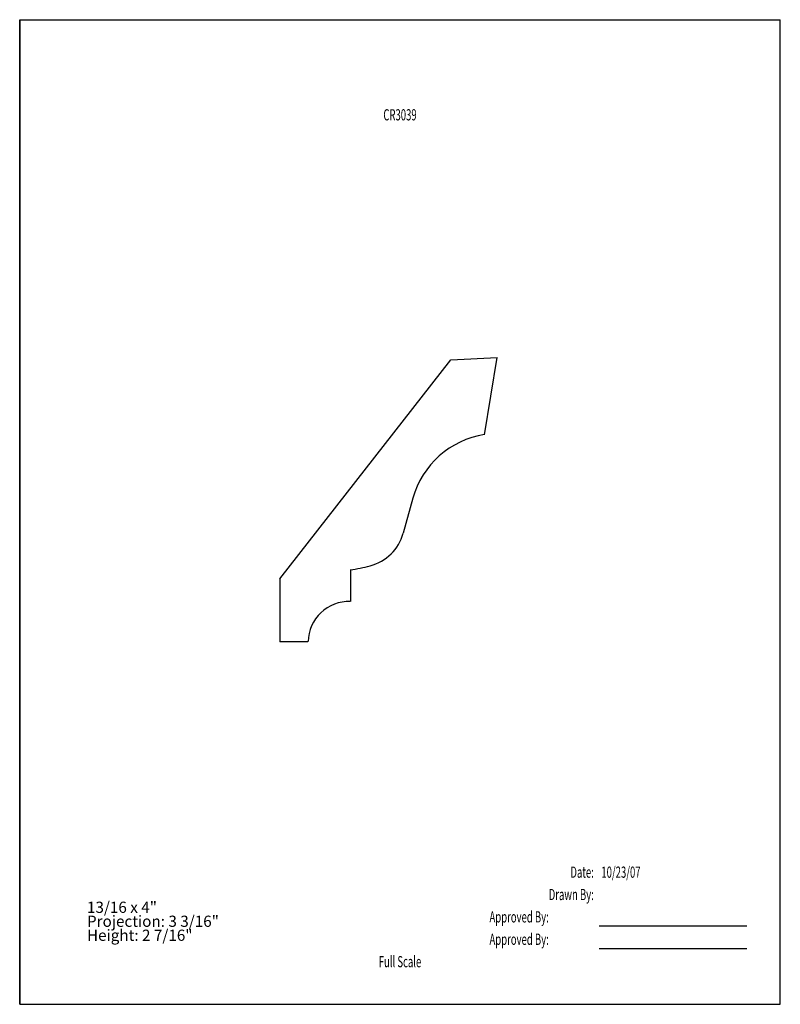
# Model space of a CAD drawing. Units: inches. Extents: x -4.3 to 4.2, y -5.5 to 5.5.
import ezdxf
from ezdxf.enums import TextEntityAlignment as Align

# ---------------------------------------------------------------- set-up
doc = ezdxf.new("R2010")
doc.units = ezdxf.units.IN
doc.header["$MEASUREMENT"] = 0
doc.linetypes.add('Continuous2', pattern=[0])
doc.layers.add('Profile', color=1, linetype='Continuous')
doc.layers.add('Unnamed Level 2', color=1, linetype='Continuous')
doc.styles.add('MCStick_A0.625000_S0.000000', font='Simplex', dxfattribs={"width": 0.625})
doc.styles.add('MCStick_A0.875000_S0.000000', font='Simplex', dxfattribs={"width": 0.875})

msp = doc.modelspace()

# ---------------------------------------------------------------- linework, layer by layer
at = {"layer": 'Profile', "color": 18, "linetype": 'Continuous2', "lineweight": -3, "true_color": 0x000000}
for p, q in [((-4.25, -5.5), (-4.25, 5.5)), ((-4.25, 5.5), (4.25, 5.5)), ((4.25, -5.5), (4.25, 5.5)), ((-4.25, 5.5), (-4.25, -5.5)), ((-4.25, -5.5), (4.25, -5.5)), ((-4.25, -5.5), (4.25, -5.5))]:
    msp.add_line(p, q, dxfattribs=at)
at = {"layer": 'Profile', "color": 176, "linetype": 'Continuous2', "lineweight": -3, "true_color": 0x000080}
for p, q in [((2.226, -4.625), (3.875, -4.625)), ((2.226, -4.875), (3.875, -4.875))]:
    msp.add_line(p, q, dxfattribs=at)
at = {"layer": 'Unnamed Level 2', "color": 18, "linetype": 'Continuous2', "lineweight": -3, "true_color": 0x000000}
for p, q in [((-1.344, -0.748), (0.568, 1.7)), ((0.568, 1.7), (1.085, 1.727)), ((0.944, 0.863), (1.085, 1.727)), ((0.144, 0.153), (0.036, -0.238)), ((-0.555, -0.646), (-0.555, -1)), ((-1.344, -0.748), (-1.344, -1.451)), ((-1.031, -1.451), (-1.344, -1.451))]:
    msp.add_line(p, q, dxfattribs=at)
for centre, radius, start, end in [((1.096, -0.113), 0.989, 98.8689, 164.3624), ((-0.463, -0.099), 0.518, 284.4139, 344.482), ((-0.908, 1.631), 2.305, 278.7933, 284.4139), ((-0.571, -1.456), 0.456, 88.0783, 178.8085)]:
    msp.add_arc(centre, radius, start, end, dxfattribs=at)

# ---------------------------------------------------------------- texts
at = {"layer": 'Profile', "color": 176, "linetype": 'Continuous2', "lineweight": -3, "true_color": 0x000080, "style": 'MCStick_A0.625000_S0.000000', "width": 0.625}
msp.add_text('CR3039', height=0.125, dxfattribs=at).set_placement((0, 4.5), align=Align.TOP_CENTER)
for s, p in [(' 10/23/07', (2.226, -4.125)), ('Approved By:', (1, -4.625)), ('Approved By:', (1, -4.875))]:
    msp.add_text(s, height=0.125, dxfattribs=at).set_placement(p, align=Align.BOTTOM_LEFT)
for s, p in [('Date:', (2.166, -4.125)), ('Drawn By:', (2.166, -4.375))]:
    msp.add_text(s, height=0.125, dxfattribs=at).set_placement(p, align=Align.BOTTOM_RIGHT)
msp.add_text('Full Scale', height=0.125, dxfattribs=at).set_placement((0, -5.125), align=Align.BOTTOM_CENTER)
at = {"layer": 'Profile', "color": 18, "linetype": 'Continuous2', "lineweight": -3, "true_color": 0x000000, "insert": (-3.498, -4.83), "char_height": 0.125, "width": 2.55386, "attachment_point": 7, "line_spacing_factor": 0.75, "style": 'MCStick_A0.875000_S0.000000'}
msp.add_mtext('13/16 x 4"^M\\PProjection: 3 3/16"^M\\PHeight: 2 7/16"', dxfattribs=at)

doc.saveas('drawing.dxf')
